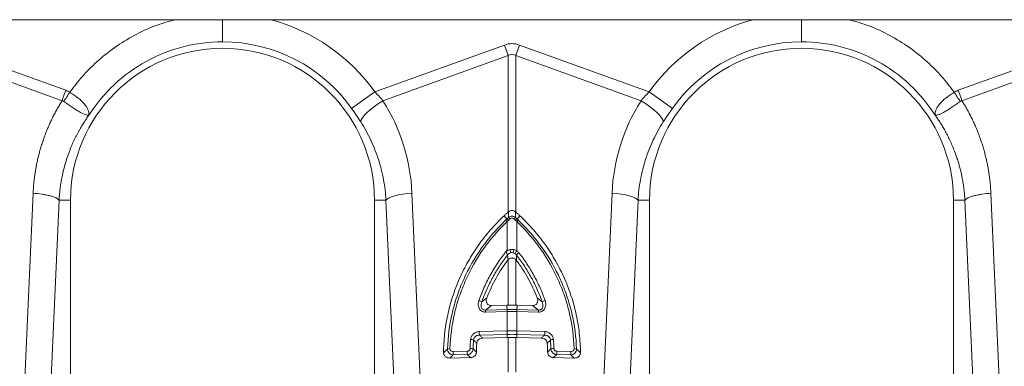
# Model space of a CAD drawing. Units: millimetres. Extents: x 7829 to 12029, y 415 to 6355.
# Drawn here: x 9268 to 9608, y 4584 to 4704 of the extents above; entities that cross this region are included whole.
import ezdxf

# ---------------------------------------------------------------- set-up
doc = ezdxf.new("R2010")
doc.units = ezdxf.units.MM
doc.layers.add('ACO_DRAINAGE', color=7, linetype='Continuous')

# ---------------------------------------------------------------- blocks, each defined once
blk = doc.blocks.new('ACO - 32804 - FRONT')
at = {"layer": 'ACO_DRAINAGE', "linetype": 'Continuous', "lineweight": 15}
for p, q in [((1008.74, 392.9), (-991.26, 392.9)), ((-888.64, 384.13), (-845.38, 368.49)), ((-738.63, 367.95), (-693.87, 384.13)), ((-692.56, 380.52), (-693.87, 384.13)), ((-689.95, 380.52), (-688.64, 384.13)), ((-688.64, 384.13), (-643.89, 367.95)), ((-537.14, 368.49), (-493.87, 384.13)), ((-846.69, 364.87), (-889.95, 380.52)), ((-692.56, 380.52), (-735.83, 364.87)), ((-692.56, 326.39), (-692.56, 380.52)), ((-689.95, 380.52), (-689.95, 326.39)), ((-646.69, 364.87), (-689.95, 380.52)), ((-492.56, 380.52), (-535.83, 364.87)), ((-746.65, 362.24), (-738.63, 367.95)), ((-643.89, 367.95), (-635.86, 362.24)), ((-859.55, 268.91), (-856.69, 332.91)), ((-847.71, 330.5), (-850.57, 266.5)), ((-847.71, 330.5), (-843.76, 330.5)), ((-843.76, 240.99), (-843.76, 330.5)), ((-738.76, 330.5), (-738.76, 240.99)), ((-734.8, 330.5), (-738.76, 330.5)), ((-731.94, 266.5), (-734.8, 330.5)), ((-725.82, 332.91), (-722.96, 268.91)), ((-659.55, 268.91), (-656.69, 332.91)), ((-647.71, 330.5), (-650.57, 266.5)), ((-647.71, 330.5), (-643.76, 330.5)), ((-643.76, 240.99), (-643.76, 330.5)), ((-538.76, 330.5), (-538.76, 240.99)), ((-534.8, 330.5), (-538.76, 330.5)), ((-531.94, 266.5), (-534.8, 330.5)), ((-525.82, 332.91), (-522.96, 268.91)), ((-693.04, 324), (-694, 325.11)), ((-692.91, 313.25), (-692.91, 323.15)), ((-689.6, 323.15), (-689.6, 313.01)), ((-689.48, 324), (-688.51, 325.11)), ((-692.56, 294.19), (-692.56, 310.02)), ((-689.95, 310), (-689.95, 294.19)), ((-700.34, 292.54), (-692.92, 292.71)), ((-698.45, 294.06), (-693, 294.18)), ((-692.92, 292.71), (-693, 294.18)), ((-689.59, 292.71), (-689.51, 294.18)), ((-689.59, 292.71), (-682.18, 292.54)), ((-684.06, 294.06), (-689.51, 294.18)), ((-692.96, 292.01), (-700.37, 291.84)), ((-692.91, 285.31), (-692.91, 292.01)), ((-689.6, 292.01), (-689.6, 285.31)), ((-682.14, 291.84), (-689.55, 292.01)), ((-702.57, 285.1), (-693, 285.31)), ((-692.92, 284.13), (-702.49, 283.91)), ((-701.43, 282.87), (-692.92, 283.06)), ((-692.92, 284.13), (-692.92, 283.06)), ((-692.56, 271.07), (-692.56, 283.07)), ((-689.95, 283.07), (-689.95, 271.07)), ((-680.03, 283.91), (-689.6, 284.13)), ((-689.6, 284.13), (-689.59, 283.06)), ((-681.08, 282.87), (-689.59, 283.06)), ((-689.52, 285.31), (-679.95, 285.1)), ((-712.78, 275.95), (-705.55, 276.12)), ((-711.63, 278.23), (-706.74, 278.34)), ((-706.66, 277.16), (-711.55, 277.05)), ((-669.73, 275.95), (-676.97, 276.12)), ((-670.97, 277.05), (-675.86, 277.16)), ((-675.78, 278.34), (-670.89, 278.23))]:
    blk.add_line(p, q, dxfattribs=at)
at = {"layer": 'ACO_DRAINAGE', "linetype": 'Continuous', "lineweight": 15, "flags": 128}
for points in [[(-743.52, 357.6), (-743.34, 358.23), (-742.9, 358.99), (-742.19, 359.87), (-741.25, 360.83), (-740.1, 361.84), (-738.78, 362.88), (-737.34, 363.9), (-735.83, 364.87)], [(-646.69, 364.87), (-645.17, 363.9), (-643.73, 362.88), (-642.42, 361.84), (-641.27, 360.83), (-640.33, 359.87), (-639.62, 358.99), (-639.17, 358.23), (-638.99, 357.6)], [(-734.8, 330.5), (-734.39, 330.91), (-733.73, 331.3), (-732.83, 331.68), (-731.72, 332.02), (-730.43, 332.32), (-728.99, 332.58), (-727.44, 332.77), (-725.82, 332.91)], [(-656.69, 332.91), (-655.07, 332.77), (-653.53, 332.58), (-652.09, 332.32), (-650.79, 332.02), (-649.68, 331.68), (-648.78, 331.3), (-648.12, 330.91), (-647.71, 330.5)]]:
    blk.add_lwpolyline(points, dxfattribs=at)
at = {"layer": 'ACO_DRAINAGE', "linetype": 'Continuous', "lineweight": 15}
for centre, radius, start, end in [((-791.26, 330.5), 64.59, 35.4327, 75.0244), ((-591.26, 330.5), 64.59, 104.9756, 144.5673), ((-791.26, 330.5), 54.75, 35.4327, 90), ((-591.26, 330.5), 54.75, 90, 144.5673), ((-791.26, 330.5), 52.5, 0, 180), ((-591.26, 330.5), 52.5, 0, 180), ((-695.48, 320.71), 3.54, 43.4813, 54.9691), ((-694.77, 321.38), 3.15, 43.2403, 56.4548), ((-693.97, 322.18), 2.8, 42.1336, 57.3948), ((-688.55, 322.18), 2.8, 122.6052, 137.8664), ((-687.74, 321.38), 3.15, 123.5452, 136.7597), ((-687.04, 320.71), 3.54, 125.0309, 136.5187), ((-720.72, 306.14), 29.69, 12.083, 14.2012), ((-661.79, 306.14), 29.69, 165.7988, 167.917), ((-681.47, 307.18), 10.01, 144.3644, 150.8913), ((-691.26, 310.04), 2.35, 79.5238, 100.4762), ((-686.57, 308.96), 4.08, 124.278, 140.6297), ((-703.36, 293.16), 2.78, 52.6436, 75.5987), ((-695.97, 291.96), 4.4, 172.4153, 181.5109), ((-688.56, 292.12), 4.4, 172.4153, 181.5109), ((-688.53, 292.12), 4.38, 172.2732, 181.4141), ((-693.98, 292.12), 4.38, 358.5859, 7.7268), ((-693.96, 292.12), 4.4, 358.4891, 7.5847), ((-686.54, 291.96), 4.4, 358.4891, 7.5847), ((-679.15, 293.16), 2.78, 104.4013, 127.3564), ((-705.56, 280.07), 2.35, 63.8641, 89.8182), ((-695.82, 284.96), 6.75, 178.8273, 188.8798), ((-686.24, 285.17), 6.75, 178.8273, 188.8798), ((-686.15, 285.18), 6.76, 178.8513, 188.8929), ((-696.36, 285.18), 6.76, 351.1071, 1.1487), ((-696.27, 285.17), 6.75, 351.1202, 1.1727), ((-686.7, 284.96), 6.75, 351.1202, 1.1727), ((-676.95, 280.07), 2.35, 90.1818, 116.1359), ((-712.81, 277.2), 1.97, 86.2257, 111.3743), ((-705.62, 277.01), 2.28, 66.6125, 93.0208), ((-676.9, 277.01), 2.28, 86.9792, 113.3875), ((-669.7, 277.2), 1.97, 68.6257, 93.7743), ((-704.87, 278.09), 6.75, 178.8273, 188.8798), ((-699.99, 278.21), 6.75, 178.8273, 188.8798), ((-682.53, 278.21), 6.75, 351.1202, 1.1727), ((-677.64, 278.09), 6.75, 351.1202, 1.1727)]:
    blk.add_arc(centre, radius, start, end, dxfattribs=at)
for centre, major_axis, ratio, start_param, end_param in [((-691.26, 260.6), (0, -124.01), 0.241922, 3.054326, 3.228859), ((-691.26, 260.6), (0, 120.38), 0.124607, 6.195919, 6.370452), ((-791.09, 330.04), (-22.24, 61.5), 0.998907, 4.409715, 4.927633), ((-591.43, 330.04), (22.24, 61.5), 0.998907, 1.355552, 1.87347)]:
    blk.add_ellipse(centre, major_axis=major_axis, ratio=ratio, start_param=start_param, end_param=end_param, dxfattribs=at)
for points, knots in [([(-844, 367.79), (-842.59, 369.66), (-839.76, 373.4), (-834.57, 378.6), (-828.61, 383.41), (-821.83, 387.57), (-814.87, 390.84), (-810.05, 392.24), (-807.77, 392.9)], [0, 0, 0, 0, 0.1561864, 0.3124048, 0.4889861, 0.6654131, 0.8418897, 1, 1, 1, 1]), ([(-791.26, 385.25), (-791.26, 385.56), (-791.26, 386.2), (-791.26, 388.56), (-791.26, 390.92), (-791.26, 392.49), (-791.26, 392.9)], [0, 0, 0, 0, 0.297743, 0.595487, 0.89323, 1, 1, 1, 1]), ([(-591.26, 392.9), (-591.26, 392.49), (-591.26, 390.92), (-591.26, 388.56), (-591.26, 386.2), (-591.26, 385.56), (-591.26, 385.25)], [0, 0, 0, 0, 0.10677, 0.404513, 0.702257, 1, 1, 1, 1]), ([(-574.74, 392.9), (-572.46, 392.24), (-567.64, 390.84), (-560.68, 387.57), (-553.9, 383.41), (-547.95, 378.6), (-542.75, 373.4), (-539.93, 369.66), (-538.52, 367.79)], [0, 0, 0, 0, 0.1580897, 0.3345866, 0.5109934, 0.687595, 0.8438056, 1, 1, 1, 1]), ([(-791.26, 385.25), (-795.84, 385.25), (-800.42, 384.67), (-809.3, 382.39), (-813.59, 380.69), (-821.63, 376.28), (-825.36, 373.57), (-832.05, 367.3), (-834.99, 363.74), (-837.45, 359.88)], [0, 0, 0, 0, 0.25, 0.25, 0.5, 0.5, 0.75, 0.75, 1, 1, 1, 1]), ([(-545.06, 359.88), (-547.52, 363.74), (-550.47, 367.3), (-557.15, 373.57), (-560.89, 376.28), (-568.92, 380.69), (-573.22, 382.39), (-582.09, 384.67), (-586.68, 385.25), (-591.26, 385.25)], [0, 0, 0, 0, 0.25, 0.25, 0.5, 0.5, 0.75, 0.75, 1, 1, 1, 1]), ([(-844, 367.79), (-843.93, 367.75), (-843.87, 367.71), (-843.74, 367.63), (-843.55, 367.51), (-843.36, 367.39), (-842.99, 367.15), (-842.74, 366.98), (-842.26, 366.65), (-842.03, 366.48), (-841.56, 366.14), (-841.33, 365.96), (-840.67, 365.44), (-840.27, 365.08), (-839.71, 364.55), (-839.53, 364.38), (-839.19, 364.02), (-839.04, 363.84), (-838.59, 363.31), (-838.34, 362.97), (-838.03, 362.46), (-837.94, 362.29), (-837.78, 361.96), (-837.71, 361.79), (-837.53, 361.31), (-837.46, 361.01), (-837.41, 360.57), (-837.4, 360.43), (-837.41, 360.23), (-837.41, 360.16), (-837.42, 360.06), (-837.42, 360.03), (-837.43, 359.98), (-837.43, 359.97), (-837.43, 359.95), (-837.43, 359.94), (-837.43, 359.93), (-837.43, 359.93), (-837.42, 359.94)], [0, 0, 0, 0, 0.015625, 0.015625, 0.03125, 0.0625, 0.0625, 0.125, 0.125, 0.1875, 0.1875, 0.25, 0.25, 0.375, 0.375, 0.4375, 0.4375, 0.5, 0.5, 0.625, 0.625, 0.6875, 0.6875, 0.75, 0.75, 0.875, 0.875, 0.9375, 0.9375, 0.96875, 0.96875, 0.984375, 0.984375, 0.992188, 0.992188, 0.996094, 0.996094, 1, 1, 1, 1]), ([(-545.1, 359.94), (-545.09, 359.93), (-545.08, 359.93), (-545.08, 359.94), (-545.08, 359.95), (-545.08, 359.97), (-545.08, 359.98), (-545.09, 360.03), (-545.09, 360.06), (-545.1, 360.16), (-545.11, 360.23), (-545.11, 360.43), (-545.1, 360.57), (-545.05, 361.01), (-544.98, 361.32), (-544.74, 361.96), (-544.58, 362.28), (-544.17, 362.96), (-543.92, 363.32), (-543.33, 364.02), (-543, 364.37), (-542.26, 365.08), (-541.84, 365.44), (-540.97, 366.13), (-540.51, 366.47), (-539.78, 366.98), (-539.53, 367.15), (-539.03, 367.47), (-538.77, 367.63), (-538.52, 367.79)], [0, 0, 0, 0, 0.003906, 0.003906, 0.007813, 0.007813, 0.015625, 0.015625, 0.03125, 0.03125, 0.0625, 0.0625, 0.125, 0.125, 0.25, 0.25, 0.375, 0.375, 0.5, 0.5, 0.625, 0.625, 0.75, 0.75, 0.875, 0.875, 0.9375, 0.9375, 1, 1, 1, 1]), ([(-856.69, 332.91), (-856.68, 333.18), (-856.65, 333.72), (-856.6, 334.53), (-856.54, 335.34), (-856.47, 336.15), (-856.39, 336.96), (-856.3, 337.76), (-856.2, 338.57), (-856.08, 339.37), (-855.96, 340.17), (-855.83, 340.96), (-855.69, 341.76), (-855.54, 342.55), (-855.38, 343.35), (-855.21, 344.14), (-855.03, 344.93), (-854.84, 345.71), (-854.64, 346.5), (-854.43, 347.28), (-854.21, 348.06), (-853.98, 348.84), (-853.74, 349.62), (-853.41, 350.65), (-852.98, 351.92), (-852.42, 353.43), (-851.83, 354.92), (-851.2, 356.39), (-850.54, 357.85), (-849.84, 359.29), (-849.11, 360.71), (-848.34, 362.12), (-847.53, 363.51), (-846.97, 364.42), (-846.69, 364.87)], [0, 0, 0, 0, 0.023997, 0.047965, 0.071906, 0.095824, 0.119722, 0.143605, 0.167475, 0.191336, 0.215191, 0.239043, 0.262898, 0.286756, 0.310623, 0.334502, 0.358396, 0.382308, 0.406242, 0.430202, 0.454191, 0.478211, 0.502268, 0.526364, 0.573935, 0.621389, 0.668752, 0.716051, 0.763313, 0.810564, 0.857831, 0.905142, 0.952523, 1, 1, 1, 1]), ([(-837.43, 359.92), (-837.45, 359.9), (-837.46, 359.89), (-837.48, 359.88), (-837.49, 359.88), (-837.52, 359.87), (-837.54, 359.87), (-837.6, 359.86), (-837.64, 359.86), (-837.77, 359.87), (-837.87, 359.87), (-838.17, 359.92), (-838.41, 359.98), (-838.95, 360.17), (-839.25, 360.29), (-839.91, 360.6), (-840.27, 360.79), (-841.03, 361.23), (-841.44, 361.47), (-842.29, 362.02), (-842.75, 362.32), (-843.67, 362.94), (-844.14, 363.27), (-844.86, 363.79), (-845.11, 363.96), (-845.6, 364.31), (-845.84, 364.49), (-846.09, 364.66)], [0, 0, 0, 0, 0.007812, 0.007812, 0.015625, 0.015625, 0.03125, 0.03125, 0.0625, 0.0625, 0.125, 0.125, 0.25, 0.25, 0.375, 0.375, 0.5, 0.5, 0.625, 0.625, 0.75, 0.75, 0.875, 0.875, 0.9375, 0.9375, 1, 1, 1, 1]), ([(-536.43, 364.66), (-536.92, 364.31), (-537.4, 363.96), (-538.12, 363.45), (-538.36, 363.29), (-538.83, 362.95), (-539.07, 362.79), (-539.77, 362.32), (-540.21, 362.02), (-540.85, 361.61), (-541.06, 361.48), (-541.47, 361.24), (-541.67, 361.12), (-542.25, 360.79), (-542.61, 360.6), (-543.1, 360.37), (-543.26, 360.3), (-543.56, 360.18), (-543.7, 360.12), (-544.11, 359.98), (-544.34, 359.92), (-544.65, 359.87), (-544.74, 359.87), (-544.87, 359.86), (-544.91, 359.86), (-544.97, 359.87), (-544.99, 359.87), (-545.02, 359.88), (-545.03, 359.88), (-545.05, 359.89), (-545.07, 359.9), (-545.08, 359.92)], [0, 0, 0, 0, 0.125, 0.125, 0.1875, 0.1875, 0.25, 0.25, 0.375, 0.375, 0.4375, 0.4375, 0.5, 0.5, 0.625, 0.625, 0.6875, 0.6875, 0.75, 0.75, 0.875, 0.875, 0.9375, 0.9375, 0.96875, 0.96875, 0.984375, 0.984375, 0.992187, 0.992187, 1, 1, 1, 1]), ([(-535.83, 364.87), (-535.68, 364.63), (-535.38, 364.15), (-534.94, 363.43), (-534.51, 362.7), (-534.1, 361.97), (-533.69, 361.23), (-533.29, 360.48), (-532.9, 359.74), (-532.53, 358.98), (-532.16, 358.23), (-531.8, 357.47), (-531.45, 356.7), (-531.11, 355.93), (-530.78, 355.15), (-530.47, 354.37), (-530.16, 353.59), (-529.86, 352.8), (-529.57, 352), (-529.29, 351.2), (-528.94, 350.15), (-528.53, 348.85), (-528.08, 347.28), (-527.67, 345.72), (-527.3, 344.14), (-526.97, 342.56), (-526.68, 340.97), (-526.42, 339.37), (-526.21, 337.76), (-526.04, 336.15), (-525.91, 334.53), (-525.85, 333.45), (-525.82, 332.91)], [0, 0, 0, 0, 0.025, 0.04997, 0.074914, 0.099836, 0.124739, 0.149628, 0.174506, 0.199378, 0.224247, 0.249117, 0.273992, 0.298876, 0.323773, 0.348687, 0.373621, 0.398581, 0.423568, 0.448589, 0.473645, 0.521792, 0.569797, 0.617688, 0.665492, 0.713235, 0.760948, 0.808656, 0.856387, 0.90417, 0.952032, 1, 1, 1, 1]), ([(-837.45, 359.88), (-837.59, 359.68), (-837.88, 359.28), (-838.31, 358.65), (-838.75, 357.99), (-839.2, 357.29), (-839.65, 356.55), (-840.11, 355.78), (-840.58, 354.97), (-841.05, 354.12), (-841.52, 353.24), (-842, 352.31), (-842.47, 351.34), (-842.93, 350.33), (-843.39, 349.28), (-843.84, 348.18), (-844.28, 347.05), (-844.86, 345.44), (-845.51, 343.41), (-846.16, 341.03), (-846.66, 338.81), (-847.04, 336.78), (-847.31, 334.93), (-847.51, 333.28), (-847.64, 331.82), (-847.69, 330.92), (-847.71, 330.5)], [0, 0, 0, 0, 0.022968, 0.047041, 0.072224, 0.098517, 0.125924, 0.154446, 0.184088, 0.214851, 0.246738, 0.279754, 0.313899, 0.349179, 0.385596, 0.423154, 0.461857, 0.501707, 0.586285, 0.66457, 0.736521, 0.802098, 0.861265, 0.913989, 0.960243, 1, 1, 1, 1]), ([(-734.8, 330.5), (-734.93, 332.92), (-735.21, 335.3), (-736.07, 339.99), (-736.65, 342.3), (-737.75, 345.71), (-738.15, 346.84), (-739.03, 349.08), (-739.51, 350.19), (-741.05, 353.46), (-742.22, 355.56), (-743.52, 357.6)], [0, 0, 0, 0, 0.25, 0.25, 0.5, 0.5, 0.625, 0.625, 0.75, 0.75, 1, 1, 1, 1]), ([(-638.99, 357.6), (-640.3, 355.56), (-641.46, 353.47), (-643.49, 349.16), (-644.37, 346.95), (-645.47, 343.54), (-645.8, 342.39), (-646.39, 340.06), (-646.65, 338.87), (-647.3, 335.32), (-647.59, 332.92), (-647.71, 330.5)], [0, 0, 0, 0, 0.25, 0.25, 0.5, 0.5, 0.625, 0.625, 0.75, 0.75, 1, 1, 1, 1]), ([(-534.8, 330.5), (-534.81, 330.75), (-534.84, 331.27), (-534.9, 332.1), (-534.99, 333), (-535.09, 333.97), (-535.22, 335.02), (-535.38, 336.15), (-535.58, 337.34), (-535.82, 338.61), (-536.11, 339.94), (-536.44, 341.34), (-536.84, 342.8), (-537.29, 344.32), (-537.87, 346.05), (-538.56, 347.91), (-539.36, 349.85), (-540.19, 351.65), (-541.02, 353.32), (-541.86, 354.86), (-542.69, 356.28), (-543.5, 357.58), (-544.28, 358.77), (-544.81, 359.52), (-545.06, 359.88)], [0, 0, 0, 0, 0.023697, 0.049857, 0.078475, 0.109546, 0.143062, 0.179017, 0.217404, 0.258214, 0.30144, 0.347072, 0.395101, 0.445517, 0.498309, 0.568356, 0.634785, 0.697615, 0.756865, 0.812552, 0.864695, 0.913307, 0.958404, 1, 1, 1, 1]), ([(-856.69, 332.91), (-855.68, 332.85), (-854.62, 332.74), (-853.1, 332.51), (-852.61, 332.43), (-851.66, 332.24), (-851.21, 332.13), (-850.38, 331.91), (-849.99, 331.79), (-849.3, 331.54), (-849, 331.41), (-848.22, 331.02), (-847.89, 330.75), (-847.71, 330.5)], [0, 0, 0, 0, 0.25, 0.25, 0.375, 0.375, 0.5, 0.5, 0.625, 0.625, 0.75, 0.75, 1, 1, 1, 1]), ([(-534.8, 330.5), (-534.63, 330.75), (-534.29, 331.02), (-533.51, 331.41), (-533.21, 331.54), (-532.52, 331.79), (-532.14, 331.91), (-531.3, 332.13), (-530.85, 332.24), (-529.91, 332.43), (-529.41, 332.51), (-527.89, 332.74), (-526.84, 332.85), (-525.82, 332.91)], [0, 0, 0, 0, 0.25, 0.25, 0.375, 0.375, 0.5, 0.5, 0.625, 0.625, 0.75, 0.75, 1, 1, 1, 1]), ([(-692.4, 326.52), (-692.24, 326.65), (-692.06, 326.76), (-691.67, 326.91), (-691.47, 326.94), (-691.05, 326.95), (-690.84, 326.91), (-690.45, 326.76), (-690.27, 326.65), (-690.11, 326.52)], [0, 0, 0, 0, 0.25, 0.25, 0.5, 0.5, 0.75, 0.75, 1, 1, 1, 1]), ([(-714.9, 277.78), (-714.89, 279.98), (-714.76, 282.17), (-714.29, 286.51), (-713.94, 288.66), (-713.02, 292.94), (-712.45, 295.06), (-711.43, 298.22), (-711.06, 299.27), (-710.26, 301.36), (-709.84, 302.39), (-708.5, 305.44), (-707.5, 307.41), (-705.32, 311.26), (-704.13, 313.13), (-701.56, 316.76), (-700.18, 318.52), (-697.21, 321.93), (-695.65, 323.56), (-694, 325.11)], [0, 0, 0, 0, 0.125, 0.125, 0.25, 0.25, 0.375, 0.375, 0.4375, 0.4375, 0.5, 0.5, 0.625, 0.625, 0.75, 0.75, 0.875, 0.875, 1, 1, 1, 1]), ([(-713.53, 279.03), (-713.41, 283.2), (-712.88, 287.29), (-711.48, 293.32), (-710.92, 295.32), (-709.92, 298.28), (-709.56, 299.27), (-708.79, 301.22), (-708.38, 302.19), (-706.24, 306.96), (-704.16, 310.57), (-700.53, 315.71), (-699.23, 317.37), (-696.45, 320.59), (-694.99, 322.13), (-693.45, 323.61)], [0, 0, 0, 0, 0.25, 0.25, 0.375, 0.375, 0.4375, 0.4375, 0.5, 0.5, 0.75, 0.75, 0.875, 0.875, 1, 1, 1, 1]), ([(-692.91, 323.15), (-694.43, 321.69), (-695.87, 320.17), (-697.93, 317.79), (-698.59, 316.98), (-699.87, 315.34), (-700.49, 314.5), (-703.48, 310.28), (-705.52, 306.71), (-707.63, 302.01), (-708.03, 301.06), (-708.79, 299.13), (-709.14, 298.15), (-710.13, 295.23), (-710.68, 293.26), (-712.05, 287.31), (-712.57, 283.27), (-712.69, 279.16)], [0, 0, 0, 0, 0.125, 0.125, 0.1875, 0.1875, 0.25, 0.25, 0.5, 0.5, 0.5625, 0.5625, 0.625, 0.625, 0.75, 0.75, 1, 1, 1, 1]), ([(-694, 325.11), (-693.86, 325.25), (-693.71, 325.38), (-693.57, 325.51), (-693.42, 325.64), (-693.28, 325.78), (-693.13, 325.9), (-692.94, 326.07), (-692.75, 326.23), (-692.56, 326.39)], [0, 0, 0, 0, 0.000593341, 0.000593341, 0.000593341, 0.001186684, 0.001186684, 0.001186684, 0.001930204, 0.001930204, 0.001930204, 0.001930204]), ([(-693.45, 323.61), (-693.31, 323.74), (-693.17, 323.87), (-693.04, 324), (-693.04, 324), (-693.04, 324), (-693.04, 324)], [0, 0, 0, 0, 0.0005760457, 0.0005760457, 0.0005760457, 0.0005761057, 0.0005761057, 0.0005761057, 0.0005761057]), ([(-693.04, 324), (-693.04, 324), (-693.04, 324), (-693.04, 324), (-692.84, 324.19), (-692.65, 324.37), (-692.46, 324.54)], [-0.00000006, -0.00000006, -0.00000006, -0.00000006, 0, 0, 0, 0.0007960267, 0.0007960267, 0.0007960267, 0.0007960267]), ([(-692.46, 324.54), (-692.29, 324.68), (-692.1, 324.79), (-691.69, 324.93), (-691.47, 324.97), (-691.15, 324.97), (-691.04, 324.96), (-690.83, 324.93), (-690.72, 324.9), (-690.41, 324.79), (-690.22, 324.68), (-690.05, 324.54)], [0, 0, 0, 0, 0.25, 0.25, 0.5, 0.5, 0.625, 0.625, 0.75, 0.75, 1, 1, 1, 1]), ([(-690.62, 324.06), (-690.71, 324.14), (-690.81, 324.2), (-691.02, 324.29), (-691.14, 324.31), (-691.37, 324.31), (-691.49, 324.29), (-691.7, 324.2), (-691.8, 324.14), (-691.89, 324.06)], [0, 0, 0, 0, 0.25, 0.25, 0.5, 0.5, 0.75, 0.75, 1, 1, 1, 1]), ([(-690.05, 324.54), (-689.86, 324.37), (-689.67, 324.19), (-689.48, 324), (-689.48, 324), (-689.48, 324), (-689.48, 324)], [0, 0, 0, 0, 0.0007960266, 0.0007960266, 0.0007960266, 0.0007960866, 0.0007960866, 0.0007960866, 0.0007960866]), ([(-688.51, 325.11), (-688.66, 325.25), (-688.8, 325.38), (-688.95, 325.51), (-689.09, 325.64), (-689.24, 325.78), (-689.39, 325.9), (-689.57, 326.07), (-689.76, 326.23), (-689.95, 326.39)], [0, 0, 0, 0, 0.000593341, 0.000593341, 0.000593341, 0.001186684, 0.001186684, 0.001186684, 0.001930204, 0.001930204, 0.001930204, 0.001930204]), ([(-669.83, 279.16), (-669.94, 283.27), (-670.46, 287.31), (-671.83, 293.26), (-672.39, 295.23), (-673.37, 298.15), (-673.72, 299.13), (-674.48, 301.06), (-674.88, 302.01), (-677, 306.71), (-679.04, 310.28), (-682.02, 314.5), (-682.64, 315.34), (-683.92, 316.98), (-684.59, 317.79), (-686.64, 320.17), (-688.08, 321.69), (-689.6, 323.15)], [0, 0, 0, 0, 0.25, 0.25, 0.375, 0.375, 0.4375, 0.4375, 0.5, 0.5, 0.75, 0.75, 0.8125, 0.8125, 0.875, 0.875, 1, 1, 1, 1]), ([(-689.48, 324), (-689.48, 324), (-689.48, 324), (-689.48, 324), (-689.34, 323.87), (-689.2, 323.74), (-689.07, 323.61)], [-0.00000006, -0.00000006, -0.00000006, -0.00000006, 0, 0, 0, 0.0005760457, 0.0005760457, 0.0005760457, 0.0005760457]), ([(-689.07, 323.61), (-687.53, 322.14), (-686.07, 320.6), (-683.99, 318.19), (-683.32, 317.37), (-682.02, 315.72), (-681.4, 314.88), (-678.38, 310.61), (-676.31, 307), (-673.73, 301.3), (-672.96, 299.35), (-671.61, 295.38), (-671.04, 293.37), (-669.63, 287.29), (-669.1, 283.19), (-668.98, 279.03)], [0, 0, 0, 0, 0.125, 0.125, 0.1875, 0.1875, 0.25, 0.25, 0.5, 0.5, 0.625, 0.625, 0.75, 0.75, 1, 1, 1, 1]), ([(-688.51, 325.11), (-686.87, 323.56), (-685.32, 321.95), (-682.4, 318.59), (-681.02, 316.85), (-678.46, 313.24), (-677.26, 311.37), (-675.61, 308.47), (-675.08, 307.48), (-674.07, 305.48), (-673.59, 304.47), (-672.24, 301.42), (-671.45, 299.35), (-670.09, 295.18), (-669.52, 293.06), (-668.59, 288.77), (-668.24, 286.6), (-667.88, 283.31), (-667.78, 282.2), (-667.66, 279.99), (-667.62, 278.88), (-667.62, 277.78)], [0, 0, 0, 0, 0.125, 0.125, 0.25, 0.25, 0.375, 0.375, 0.4375, 0.4375, 0.5, 0.5, 0.625, 0.625, 0.75, 0.75, 0.875, 0.875, 0.9375, 0.9375, 1, 1, 1, 1]), ([(-702.67, 295.85), (-702.12, 297.42), (-701.51, 298.97), (-700.14, 302), (-699.39, 303.5), (-697.75, 306.41), (-696.87, 307.83), (-695.45, 309.91), (-694.96, 310.59), (-694.21, 311.6), (-693.95, 311.93), (-693.44, 312.6), (-693.17, 312.93), (-692.91, 313.25)], [0, 0, 0, 0, 0.25, 0.25, 0.5, 0.5, 0.75, 0.75, 0.875, 0.875, 0.9375, 0.9375, 1, 1, 1, 1]), ([(-693.18, 312.82), (-693, 312.96), (-692.8, 313.09), (-692.38, 313.29), (-692.16, 313.37), (-691.93, 313.42)], [0, 0, 0, 0, 0.5, 0.5, 1, 1, 1, 1]), ([(-693.18, 312.82), (-693.1, 312.95), (-693.02, 313.08), (-692.94, 313.22), (-692.93, 313.23), (-692.92, 313.24), (-692.91, 313.25)], [0, 0, 0, 0, 0.0004753434, 0.0004753434, 0.0004753434, 0.0005193479, 0.0005193479, 0.0005193479, 0.0005193479]), ([(-691.93, 313.42), (-691.71, 313.48), (-691.48, 313.5), (-691.03, 313.5), (-690.8, 313.48), (-690.58, 313.42)], [0, 0, 0, 0, 0.5, 0.5, 1, 1, 1, 1]), ([(-692.77, 311.57), (-693.73, 310.35), (-694.64, 309.09), (-696.36, 306.5), (-697.16, 305.17), (-698.65, 302.46), (-699.34, 301.07), (-700.6, 298.26), (-701.17, 296.82), (-701.68, 295.37)], [0, 0, 0, 0, 0.25, 0.25, 0.5, 0.5, 0.75, 0.75, 1, 1, 1, 1]), ([(-692.62, 309.97), (-694.14, 307.94), (-695.52, 305.82), (-697.97, 301.41), (-699.04, 299.14), (-699.94, 296.8)], [0, 0, 0, 0, 0.5, 0.5, 1, 1, 1, 1]), ([(-692.77, 311.57), (-692.76, 311.6), (-692.76, 311.62), (-692.77, 311.66), (-692.77, 311.68), (-692.79, 311.73), (-692.81, 311.77), (-692.87, 311.9), (-692.94, 312), (-693.04, 312.15), (-693.08, 312.2), (-693.14, 312.32), (-693.18, 312.37), (-693.23, 312.5), (-693.25, 312.56), (-693.24, 312.7), (-693.22, 312.76), (-693.18, 312.82)], [0, 0, 0, 0, 0.0625, 0.0625, 0.125, 0.125, 0.25, 0.25, 0.5, 0.5, 0.625, 0.625, 0.75, 0.75, 0.875, 0.875, 1, 1, 1, 1]), ([(-691.68, 312.35), (-691.91, 312.29), (-692.11, 312.19), (-692.48, 311.92), (-692.63, 311.75), (-692.77, 311.57)], [0, 0, 0, 0, 0.5, 0.5, 1, 1, 1, 1]), ([(-689.95, 310), (-690.12, 310.16), (-690.33, 310.3), (-690.66, 310.44), (-690.77, 310.48), (-691.01, 310.53), (-691.13, 310.54), (-691.37, 310.54), (-691.49, 310.53), (-691.73, 310.49), (-691.84, 310.45), (-692.18, 310.32), (-692.39, 310.19), (-692.56, 310.02)], [0, 0, 0, 0, 0.25, 0.25, 0.375, 0.375, 0.5, 0.5, 0.625, 0.625, 0.75, 0.75, 1, 1, 1, 1]), ([(-690.83, 312.35), (-690.97, 312.39), (-691.11, 312.41), (-691.4, 312.41), (-691.54, 312.39), (-691.68, 312.35)], [0, 0, 0, 0, 0.5, 0.5, 1, 1, 1, 1]), ([(-680.84, 295.37), (-681.35, 296.82), (-681.91, 298.25), (-683.17, 301.06), (-683.85, 302.44), (-685.34, 305.15), (-686.14, 306.47), (-687.85, 309.06), (-688.76, 310.32), (-689.72, 311.54)], [0, 0, 0, 0, 0.25, 0.25, 0.5, 0.5, 0.75, 0.75, 1, 1, 1, 1]), ([(-682.57, 296.8), (-683.02, 297.95), (-683.5, 299.08), (-684.54, 301.31), (-685.1, 302.41), (-686.29, 304.57), (-686.93, 305.63), (-688.26, 307.71), (-688.97, 308.73), (-689.71, 309.72)], [0, 0, 0, 0, 0.25, 0.25, 0.5, 0.5, 0.75, 0.75, 1, 1, 1, 1]), ([(-688.87, 312.32), (-687.89, 311.08), (-686.96, 309.79), (-685.23, 307.16), (-684.42, 305.82), (-682.9, 303.06), (-682.21, 301.65), (-680.93, 298.79), (-680.36, 297.33), (-679.84, 295.85)], [0, 0, 0, 0, 0.25, 0.25, 0.5, 0.5, 0.75, 0.75, 1, 1, 1, 1]), ([(-699.94, 296.8), (-700.05, 296.51), (-700.12, 296.21), (-700.14, 295.74), (-700.13, 295.58), (-700.07, 295.28), (-700.03, 295.13), (-699.9, 294.85), (-699.82, 294.71), (-699.61, 294.48), (-699.5, 294.38), (-699.09, 294.13), (-698.77, 294.05), (-698.45, 294.06)], [0, 0, 0, 0, 0.25, 0.25, 0.375, 0.375, 0.5, 0.5, 0.625, 0.625, 0.75, 0.75, 1, 1, 1, 1]), ([(-684.06, 294.06), (-683.9, 294.05), (-683.75, 294.07), (-683.44, 294.15), (-683.29, 294.21), (-683.02, 294.37), (-682.9, 294.48), (-682.7, 294.71), (-682.62, 294.85), (-682.49, 295.13), (-682.44, 295.28), (-682.39, 295.58), (-682.38, 295.74), (-682.39, 296.2), (-682.46, 296.51), (-682.57, 296.8)], [0, 0, 0, 0, 0.125, 0.125, 0.25, 0.25, 0.375, 0.375, 0.5, 0.5, 0.625, 0.625, 0.75, 0.75, 1, 1, 1, 1]), ([(-700.37, 291.84), (-700.61, 291.84), (-700.85, 291.86), (-701.19, 291.94), (-701.3, 291.98), (-701.51, 292.07), (-701.62, 292.12), (-701.91, 292.3), (-702.09, 292.45), (-702.4, 292.79), (-702.52, 292.98), (-702.72, 293.39), (-702.79, 293.61), (-702.88, 294.05), (-702.91, 294.28), (-702.91, 294.97), (-702.82, 295.41), (-702.67, 295.85)], [0, 0, 0, 0, 0.125, 0.125, 0.1875, 0.1875, 0.25, 0.25, 0.375, 0.375, 0.5, 0.5, 0.625, 0.625, 0.75, 0.75, 1, 1, 1, 1]), ([(-701.68, 295.37), (-701.8, 295.08), (-701.89, 294.78), (-701.95, 294.32), (-701.96, 294.16), (-701.94, 293.85), (-701.92, 293.69), (-701.82, 293.39), (-701.76, 293.24), (-701.57, 292.98), (-701.45, 292.86), (-701.17, 292.67), (-701.01, 292.61), (-700.68, 292.54), (-700.51, 292.53), (-700.34, 292.54)], [0, 0, 0, 0, 0.25, 0.25, 0.375, 0.375, 0.5, 0.5, 0.625, 0.625, 0.75, 0.75, 0.875, 0.875, 1, 1, 1, 1]), ([(-692.92, 292.71), (-692.92, 292.71), (-692.92, 292.71), (-692.92, 292.71), (-692.91, 292.71), (-692.89, 292.71), (-692.87, 292.71)], [-0.00000006, -0.00000006, -0.00000006, -0.00000006, 0, 0, 0, 0.00004829368, 0.00004829368, 0.00004829368, 0.00004829368]), ([(-689.64, 292.71), (-689.62, 292.71), (-689.61, 292.71), (-689.59, 292.71), (-689.59, 292.71), (-689.59, 292.71), (-689.59, 292.71)], [0, 0, 0, 0, 0.00004829368, 0.00004829368, 0.00004829368, 0.00004835368, 0.00004835368, 0.00004835368, 0.00004835368]), ([(-682.18, 292.54), (-682.01, 292.53), (-681.83, 292.54), (-681.58, 292.59), (-681.5, 292.62), (-681.35, 292.68), (-681.27, 292.72), (-681.06, 292.86), (-680.94, 292.98), (-680.76, 293.24), (-680.69, 293.39), (-680.6, 293.69), (-680.57, 293.85), (-680.55, 294.16), (-680.56, 294.32), (-680.62, 294.78), (-680.71, 295.08), (-680.84, 295.37)], [0, 0, 0, 0, 0.125, 0.125, 0.1875, 0.1875, 0.25, 0.25, 0.375, 0.375, 0.5, 0.5, 0.625, 0.625, 0.75, 0.75, 1, 1, 1, 1]), ([(-679.84, 295.85), (-679.69, 295.41), (-679.61, 294.97), (-679.61, 294.28), (-679.63, 294.05), (-679.72, 293.61), (-679.8, 293.39), (-679.99, 292.98), (-680.12, 292.79), (-680.43, 292.45), (-680.6, 292.3), (-680.9, 292.12), (-681, 292.07), (-681.22, 291.98), (-681.33, 291.94), (-681.67, 291.86), (-681.9, 291.84), (-682.14, 291.84)], [0, 0, 0, 0, 0.25, 0.25, 0.375, 0.375, 0.5, 0.5, 0.625, 0.625, 0.75, 0.75, 0.8125, 0.8125, 0.875, 0.875, 1, 1, 1, 1]), ([(-705.55, 282.42), (-705.54, 282.6), (-705.51, 282.78), (-705.41, 283.13), (-705.34, 283.29), (-705.17, 283.62), (-705.07, 283.77), (-704.85, 284.06), (-704.73, 284.19), (-704.45, 284.44), (-704.3, 284.55), (-703.99, 284.74), (-703.82, 284.82), (-703.47, 284.95), (-703.3, 285), (-702.94, 285.07), (-702.75, 285.09), (-702.57, 285.1)], [0, 0, 0, 0, 0.125, 0.125, 0.25, 0.25, 0.375, 0.375, 0.5, 0.5, 0.625, 0.625, 0.75, 0.75, 0.875, 0.875, 1, 1, 1, 1]), ([(-702.49, 283.91), (-702.74, 283.92), (-702.99, 283.88), (-703.34, 283.76), (-703.45, 283.71), (-703.67, 283.6), (-703.77, 283.53), (-703.96, 283.37), (-704.05, 283.28), (-704.2, 283.09), (-704.27, 282.99), (-704.39, 282.77), (-704.43, 282.66), (-704.5, 282.42), (-704.52, 282.3), (-704.53, 282.18)], [0, 0, 0, 0, 0.25, 0.25, 0.375, 0.375, 0.5, 0.5, 0.625, 0.625, 0.75, 0.75, 0.875, 0.875, 1, 1, 1, 1]), ([(-701.43, 282.87), (-701.68, 282.86), (-701.93, 282.81), (-702.28, 282.68), (-702.39, 282.62), (-702.6, 282.49), (-702.7, 282.42), (-702.89, 282.25), (-702.97, 282.16), (-703.12, 281.96), (-703.19, 281.86), (-703.35, 281.53), (-703.41, 281.29), (-703.43, 281.04)], [0, 0, 0, 0, 0.25, 0.25, 0.375, 0.375, 0.5, 0.5, 0.625, 0.625, 0.75, 0.75, 1, 1, 1, 1]), ([(-702.49, 283.91), (-702.41, 283.84), (-702.33, 283.76), (-702.26, 283.68), (-702.01, 283.44), (-701.77, 283.2), (-701.52, 282.95), (-701.49, 282.92), (-701.46, 282.9), (-701.43, 282.87)], [0.000927307, 0.000927307, 0.000927307, 0.000927307, 0.001644776, 0.001644776, 0.001644776, 0.003883198, 0.003883198, 0.003883198, 0.004146938, 0.004146938, 0.004146938, 0.004146938]), ([(-692.83, 284.13), (-692.86, 284.13), (-692.89, 284.13), (-692.92, 284.13), (-692.92, 284.13), (-692.92, 284.13), (-692.92, 284.13)], [0, 0, 0, 0, 0.00008267226, 0.00008267226, 0.00008267226, 0.00008273226, 0.00008273226, 0.00008273226, 0.00008273226]), ([(-689.6, 284.13), (-689.6, 284.13), (-689.6, 284.13), (-689.6, 284.13), (-689.63, 284.13), (-689.65, 284.13), (-689.68, 284.13)], [-0.00000006, -0.00000006, -0.00000006, -0.00000006, 0, 0, 0, 0.00008267226, 0.00008267226, 0.00008267226, 0.00008267226]), ([(-681.08, 282.87), (-681.05, 282.9), (-681.02, 282.92), (-680.99, 282.95), (-680.75, 283.2), (-680.5, 283.44), (-680.26, 283.68), (-680.18, 283.76), (-680.1, 283.84), (-680.03, 283.91)], [0, 0, 0, 0, 0.000263817, 0.000263817, 0.000263817, 0.002502166, 0.002502166, 0.002502166, 0.003219636, 0.003219636, 0.003219636, 0.003219636]), ([(-679.08, 281.04), (-679.09, 281.17), (-679.11, 281.29), (-679.17, 281.52), (-679.22, 281.64), (-679.33, 281.86), (-679.39, 281.96), (-679.54, 282.16), (-679.63, 282.25), (-679.81, 282.42), (-679.91, 282.49), (-680.12, 282.62), (-680.23, 282.68), (-680.58, 282.81), (-680.83, 282.86), (-681.08, 282.87)], [0, 0, 0, 0, 0.125, 0.125, 0.25, 0.25, 0.375, 0.375, 0.5, 0.5, 0.625, 0.625, 0.75, 0.75, 1, 1, 1, 1]), ([(-677.99, 282.18), (-678, 282.3), (-678.02, 282.42), (-678.08, 282.66), (-678.13, 282.77), (-678.24, 282.99), (-678.31, 283.09), (-678.46, 283.28), (-678.55, 283.37), (-678.74, 283.53), (-678.84, 283.6), (-679.06, 283.71), (-679.17, 283.76), (-679.53, 283.88), (-679.77, 283.92), (-680.03, 283.91)], [0, 0, 0, 0, 0.125, 0.125, 0.25, 0.25, 0.375, 0.375, 0.5, 0.5, 0.625, 0.625, 0.75, 0.75, 1, 1, 1, 1]), ([(-679.95, 285.1), (-679.76, 285.09), (-679.58, 285.07), (-679.22, 285), (-679.04, 284.95), (-678.69, 284.82), (-678.53, 284.74), (-678.21, 284.55), (-678.06, 284.44), (-677.79, 284.19), (-677.66, 284.06), (-677.44, 283.77), (-677.34, 283.62), (-677.18, 283.29), (-677.11, 283.13), (-677.01, 282.78), (-676.97, 282.6), (-676.96, 282.42)], [0, 0, 0, 0, 0.125, 0.125, 0.25, 0.25, 0.375, 0.375, 0.5, 0.5, 0.625, 0.625, 0.75, 0.75, 0.875, 0.875, 1, 1, 1, 1]), ([(-714.9, 277.78), (-714.66, 278), (-714.41, 278.23), (-714.17, 278.45), (-713.96, 278.64), (-713.75, 278.84), (-713.53, 279.03)], [0, 0, 0, 0, 0.002054107, 0.002054107, 0.002054107, 0.003845003, 0.003845003, 0.003845003, 0.003845003]), ([(-711.55, 277.05), (-711.68, 277.06), (-711.8, 277.08), (-712.06, 277.14), (-712.18, 277.18), (-712.42, 277.28), (-712.54, 277.34), (-712.75, 277.49), (-712.86, 277.57), (-713.13, 277.84), (-713.28, 278.06), (-713.43, 278.41), (-713.47, 278.54), (-713.52, 278.78), (-713.53, 278.91), (-713.53, 279.03)], [0, 0, 0, 0, 0.125, 0.125, 0.25, 0.25, 0.375, 0.375, 0.5, 0.5, 0.75, 0.75, 0.875, 0.875, 1, 1, 1, 1]), ([(-712.69, 279.16), (-712.69, 279.03), (-712.66, 278.9), (-712.55, 278.67), (-712.47, 278.56), (-712.27, 278.39), (-712.15, 278.33), (-711.89, 278.25), (-711.76, 278.23), (-711.63, 278.23)], [0, 0, 0, 0, 0.25, 0.25, 0.5, 0.5, 0.75, 0.75, 1, 1, 1, 1]), ([(-706.74, 278.34), (-706.61, 278.35), (-706.48, 278.37), (-706.25, 278.47), (-706.14, 278.53), (-705.86, 278.79), (-705.74, 279.04), (-705.74, 279.29)], [0, 0, 0, 0, 0.25, 0.25, 0.5, 0.5, 1, 1, 1, 1]), ([(-704.71, 279.1), (-704.72, 278.86), (-704.78, 278.61), (-704.94, 278.28), (-705, 278.16), (-705.14, 277.96), (-705.22, 277.86), (-705.4, 277.69), (-705.5, 277.6), (-705.71, 277.46), (-705.82, 277.4), (-706.05, 277.29), (-706.17, 277.25), (-706.41, 277.19), (-706.53, 277.17), (-706.66, 277.16)], [0, 0, 0, 0, 0.25, 0.25, 0.375, 0.375, 0.5, 0.5, 0.625, 0.625, 0.75, 0.75, 0.875, 0.875, 1, 1, 1, 1]), ([(-704.71, 279.1), (-704.54, 278.94), (-704.37, 278.79), (-704.19, 278.63), (-703.98, 278.43), (-703.76, 278.24), (-703.54, 278.04)], [0.00076669, 0.00076669, 0.00076669, 0.00076669, 0.002281446, 0.002281446, 0.002281446, 0.004162453, 0.004162453, 0.004162453, 0.004162453]), ([(-703.43, 281.04), (-703.67, 281.29), (-703.91, 281.54), (-704.15, 281.79), (-704.28, 281.92), (-704.4, 282.05), (-704.53, 282.18)], [0, 0, 0, 0, 0.002201757, 0.002201757, 0.002201757, 0.003371975, 0.003371975, 0.003371975, 0.003371975]), ([(-677.99, 282.18), (-678.11, 282.05), (-678.24, 281.92), (-678.36, 281.79), (-678.6, 281.54), (-678.84, 281.29), (-679.08, 281.04)], [0.00077865, 0.00077865, 0.00077865, 0.00077865, 0.001948869, 0.001948869, 0.001948869, 0.004150627, 0.004150627, 0.004150627, 0.004150627]), ([(-678.98, 278.04), (-678.76, 278.24), (-678.54, 278.43), (-678.32, 278.63), (-678.15, 278.79), (-677.98, 278.94), (-677.8, 279.1)], [0, 0, 0, 0, 0.001881008, 0.001881008, 0.001881008, 0.003395766, 0.003395766, 0.003395766, 0.003395766]), ([(-675.86, 277.16), (-675.98, 277.17), (-676.1, 277.19), (-676.34, 277.25), (-676.46, 277.29), (-676.69, 277.4), (-676.8, 277.46), (-677.01, 277.6), (-677.11, 277.69), (-677.29, 277.86), (-677.37, 277.96), (-677.51, 278.16), (-677.58, 278.28), (-677.73, 278.61), (-677.79, 278.86), (-677.8, 279.1)], [0, 0, 0, 0, 0.125, 0.125, 0.25, 0.25, 0.375, 0.375, 0.5, 0.5, 0.625, 0.625, 0.75, 0.75, 1, 1, 1, 1]), ([(-676.78, 279.29), (-676.77, 279.04), (-676.66, 278.79), (-676.38, 278.53), (-676.27, 278.47), (-676.03, 278.37), (-675.9, 278.35), (-675.78, 278.34)], [0, 0, 0, 0, 0.5, 0.5, 0.75, 0.75, 1, 1, 1, 1]), ([(-668.98, 279.03), (-668.98, 278.91), (-668.99, 278.78), (-669.04, 278.54), (-669.08, 278.41), (-669.23, 278.06), (-669.38, 277.84), (-669.66, 277.57), (-669.76, 277.49), (-669.98, 277.34), (-670.09, 277.28), (-670.33, 277.18), (-670.46, 277.14), (-670.71, 277.08), (-670.84, 277.06), (-670.97, 277.05)], [0, 0, 0, 0, 0.125, 0.125, 0.25, 0.25, 0.5, 0.5, 0.625, 0.625, 0.75, 0.75, 0.875, 0.875, 1, 1, 1, 1]), ([(-670.89, 278.23), (-670.75, 278.23), (-670.62, 278.25), (-670.37, 278.33), (-670.25, 278.39), (-670.05, 278.56), (-669.96, 278.67), (-669.85, 278.9), (-669.83, 279.03), (-669.83, 279.16)], [0, 0, 0, 0, 0.25, 0.25, 0.5, 0.5, 0.75, 0.75, 1, 1, 1, 1]), ([(-668.98, 279.03), (-668.77, 278.84), (-668.56, 278.64), (-668.34, 278.45), (-668.1, 278.23), (-667.86, 278), (-667.62, 277.78)], [0.000629287, 0.000629287, 0.000629287, 0.000629287, 0.002420181, 0.002420181, 0.002420181, 0.004474286, 0.004474286, 0.004474286, 0.004474286]), ([(-712.78, 275.95), (-713.05, 275.95), (-713.31, 275.98), (-713.82, 276.14), (-714.05, 276.26), (-714.35, 276.51), (-714.44, 276.6), (-714.6, 276.8), (-714.67, 276.91), (-714.78, 277.15), (-714.83, 277.27), (-714.88, 277.52), (-714.9, 277.65), (-714.9, 277.78)], [0, 0, 0, 0, 0.25, 0.25, 0.5, 0.5, 0.625, 0.625, 0.75, 0.75, 0.875, 0.875, 1, 1, 1, 1]), ([(-711.55, 277.05), (-711.8, 276.82), (-712.06, 276.6), (-712.32, 276.37), (-712.47, 276.23), (-712.63, 276.09), (-712.78, 275.95)], [0.00100257, 0.00100257, 0.00100257, 0.00100257, 0.003160011, 0.003160011, 0.003160011, 0.004472527, 0.004472527, 0.004472527, 0.004472527]), ([(-705.55, 276.12), (-705.72, 276.28), (-705.9, 276.45), (-706.08, 276.62), (-706.27, 276.8), (-706.47, 276.98), (-706.66, 277.16)], [0, 0, 0, 0, 0.001549238, 0.001549238, 0.001549238, 0.003234512, 0.003234512, 0.003234512, 0.003234512]), ([(-703.54, 278.04), (-703.54, 277.91), (-703.55, 277.79), (-703.61, 277.54), (-703.65, 277.42), (-703.75, 277.19), (-703.81, 277.08), (-703.96, 276.87), (-704.05, 276.77), (-704.33, 276.51), (-704.55, 276.37), (-705.03, 276.17), (-705.29, 276.12), (-705.55, 276.12)], [0, 0, 0, 0, 0.125, 0.125, 0.25, 0.25, 0.375, 0.375, 0.5, 0.5, 0.75, 0.75, 1, 1, 1, 1]), ([(-676.97, 276.12), (-677.1, 276.12), (-677.23, 276.13), (-677.48, 276.18), (-677.6, 276.22), (-677.85, 276.32), (-677.96, 276.38), (-678.18, 276.51), (-678.28, 276.6), (-678.47, 276.77), (-678.55, 276.87), (-678.7, 277.08), (-678.76, 277.19), (-678.92, 277.54), (-678.97, 277.79), (-678.98, 278.04)], [0, 0, 0, 0, 0.125, 0.125, 0.25, 0.25, 0.375, 0.375, 0.5, 0.5, 0.625, 0.625, 0.75, 0.75, 1, 1, 1, 1]), ([(-675.86, 277.16), (-676.05, 276.98), (-676.24, 276.8), (-676.43, 276.62), (-676.61, 276.45), (-676.79, 276.28), (-676.97, 276.12)], [0.000931493, 0.000931493, 0.000931493, 0.000931493, 0.002616764, 0.002616764, 0.002616764, 0.004165998, 0.004165998, 0.004165998, 0.004165998]), ([(-669.73, 275.95), (-669.89, 276.09), (-670.04, 276.23), (-670.2, 276.37), (-670.45, 276.6), (-670.71, 276.82), (-670.97, 277.05)], [0, 0, 0, 0, 0.001312522, 0.001312522, 0.001312522, 0.00346997, 0.00346997, 0.00346997, 0.00346997]), ([(-667.62, 277.78), (-667.62, 277.65), (-667.63, 277.52), (-667.69, 277.27), (-667.73, 277.15), (-667.9, 276.8), (-668.06, 276.59), (-668.36, 276.35), (-668.47, 276.28), (-668.7, 276.15), (-668.82, 276.1), (-669.08, 276.02), (-669.2, 275.99), (-669.47, 275.96), (-669.6, 275.95), (-669.73, 275.95)], [0, 0, 0, 0, 0.125, 0.125, 0.25, 0.25, 0.5, 0.5, 0.625, 0.625, 0.75, 0.75, 0.875, 0.875, 1, 1, 1, 1])]:
    blk.add_open_spline(points, degree=3, knots=knots, dxfattribs=at)
for points in [[(-846.69, 364.87), (-846.26, 366.05), (-845.82, 367.27), (-845.38, 368.49)], [(-846.09, 364.66), (-845.41, 365.68), (-844.7, 366.74), (-844, 367.79)], [(-845.38, 368.49), (-844.89, 368.31), (-844.43, 368.08), (-844, 367.79)], [(-738.63, 367.95), (-737.64, 366.95), (-736.7, 365.92), (-735.83, 364.87)], [(-646.69, 364.87), (-645.81, 365.92), (-644.88, 366.95), (-643.89, 367.95)], [(-538.52, 367.79), (-538.08, 368.08), (-537.62, 368.31), (-537.14, 368.49)], [(-536.43, 364.66), (-537.11, 365.68), (-537.81, 366.74), (-538.52, 367.79)], [(-535.83, 364.87), (-536.25, 366.05), (-536.7, 367.27), (-537.14, 368.49)], [(-846.09, 364.66), (-846.26, 364.79), (-846.47, 364.86), (-846.69, 364.87)], [(-535.83, 364.87), (-536.04, 364.86), (-536.25, 364.79), (-536.43, 364.66)], [(-743.52, 357.6), (-744.5, 359.14), (-745.54, 360.68), (-746.65, 362.24)], [(-635.86, 362.24), (-636.97, 360.68), (-638.01, 359.14), (-638.99, 357.6)], [(-692.48, 323.54), (-692.63, 323.41), (-692.77, 323.28), (-692.91, 323.15)], [(-692.4, 326.52), (-692.46, 326.48), (-692.51, 326.43), (-692.56, 326.39)], [(-691.89, 324.06), (-692.09, 323.89), (-692.29, 323.71), (-692.48, 323.54)], [(-692.46, 324.54), (-692.44, 325.21), (-692.42, 325.87), (-692.4, 326.52)], [(-690.03, 323.54), (-690.23, 323.71), (-690.42, 323.89), (-690.62, 324.06)], [(-690.11, 326.52), (-690.09, 325.87), (-690.07, 325.21), (-690.05, 324.54)], [(-689.95, 326.39), (-690, 326.43), (-690.06, 326.48), (-690.11, 326.52)], [(-689.6, 323.15), (-689.74, 323.28), (-689.89, 323.41), (-690.03, 323.54)], [(-690.58, 313.42), (-690.23, 313.34), (-689.9, 313.2), (-689.6, 313.01)], [(-689.6, 313.01), (-689.32, 312.82), (-689.07, 312.59), (-688.87, 312.32)], [(-692.62, 309.97), (-692.67, 310.51), (-692.72, 311.04), (-692.77, 311.57)], [(-692.77, 311.57), (-692.77, 311.57), (-692.77, 311.57), (-692.77, 311.57)], [(-692.56, 310.02), (-692.58, 310.01), (-692.6, 309.99), (-692.62, 309.97)], [(-690.21, 312.05), (-690.4, 312.19), (-690.6, 312.29), (-690.83, 312.35)], [(-689.72, 311.54), (-689.86, 311.74), (-690.02, 311.9), (-690.21, 312.05)], [(-689.71, 309.72), (-689.78, 309.82), (-689.86, 309.91), (-689.95, 310)], [(-689.72, 311.54), (-689.71, 310.94), (-689.71, 310.33), (-689.71, 309.72)], [(-701.68, 295.37), (-701.11, 295.85), (-700.53, 296.33), (-699.94, 296.8)], [(-682.57, 296.8), (-681.99, 296.33), (-681.41, 295.85), (-680.84, 295.37)], [(-698.45, 294.06), (-699.09, 293.55), (-699.72, 293.05), (-700.34, 292.54)], [(-693, 294.18), (-692.86, 294.18), (-692.71, 294.19), (-692.56, 294.19)], [(-692.87, 292.71), (-691.8, 292.73), (-690.72, 292.73), (-689.64, 292.71)], [(-692.56, 294.19), (-691.69, 294.19), (-690.82, 294.19), (-689.95, 294.19)], [(-689.51, 294.18), (-689.66, 294.18), (-689.8, 294.19), (-689.95, 294.19)], [(-682.18, 292.54), (-682.8, 293.05), (-683.42, 293.55), (-684.06, 294.06)], [(-692.91, 292.01), (-692.93, 292.01), (-692.94, 292.01), (-692.96, 292.01)], [(-689.6, 292.01), (-690.7, 292.03), (-691.81, 292.03), (-692.91, 292.01)], [(-689.55, 292.01), (-689.57, 292.01), (-689.59, 292.01), (-689.6, 292.01)], [(-705.74, 279.29), (-705.71, 280.33), (-705.65, 281.38), (-705.55, 282.42)], [(-693, 285.31), (-692.97, 285.31), (-692.94, 285.31), (-692.91, 285.31)], [(-692.92, 283.06), (-692.8, 283.06), (-692.68, 283.06), (-692.56, 283.07)], [(-692.91, 285.31), (-691.81, 285.34), (-690.7, 285.34), (-689.6, 285.31)], [(-689.68, 284.13), (-690.73, 284.16), (-691.78, 284.16), (-692.83, 284.13)], [(-689.95, 283.07), (-690.82, 283.09), (-691.7, 283.09), (-692.56, 283.07)], [(-689.59, 283.06), (-689.71, 283.06), (-689.83, 283.06), (-689.95, 283.07)], [(-689.6, 285.31), (-689.57, 285.31), (-689.55, 285.31), (-689.52, 285.31)], [(-676.96, 282.42), (-676.87, 281.38), (-676.81, 280.33), (-676.78, 279.29)], [(-704.53, 282.18), (-704.62, 281.16), (-704.68, 280.13), (-704.71, 279.1)], [(-703.54, 278.04), (-703.53, 279.04), (-703.5, 280.04), (-703.43, 281.04)], [(-678.98, 278.04), (-678.98, 279.04), (-679.02, 280.04), (-679.08, 281.04)], [(-677.8, 279.1), (-677.83, 280.13), (-677.9, 281.16), (-677.99, 282.18)]]:
    blk.add_open_spline(points, degree=3, dxfattribs=at)

msp = doc.modelspace()

# ---------------------------------------------------------------- block references
at = {"layer": 'ACO_DRAINAGE'}
msp.add_blockref('ACO - 32804 - FRONT', (10129.37, 4311.06), dxfattribs=at)

doc.saveas('drawing.dxf')
